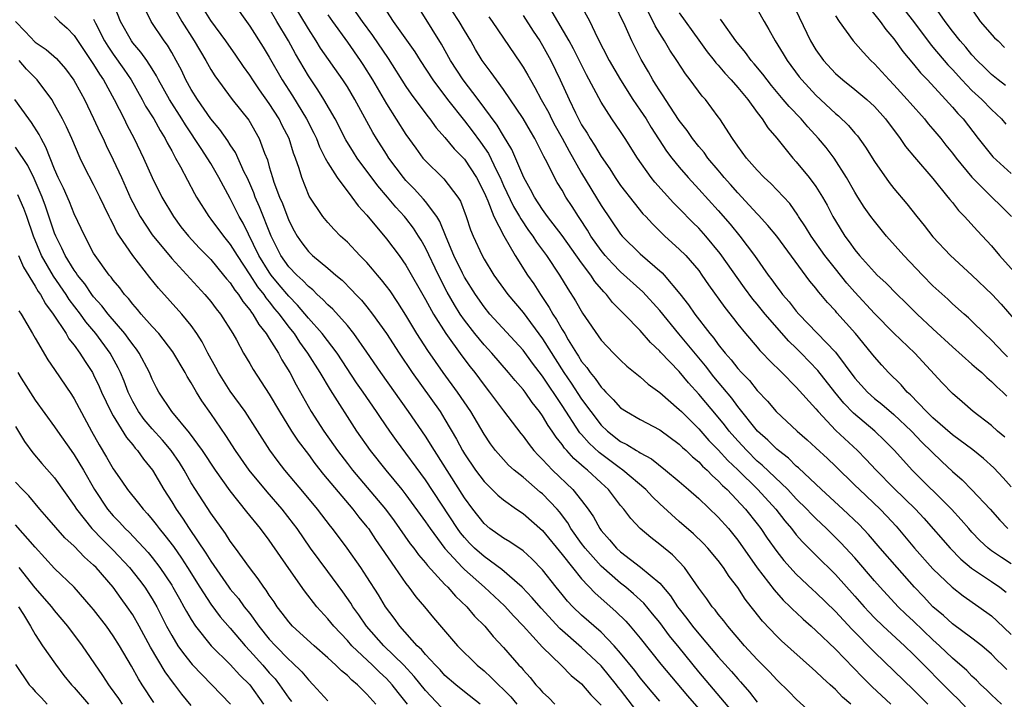
# Model space of a CAD drawing. Units: inches. Extents: x 2652000 to 2655000, y 1560000 to 1561272.
# Drawn here: x 2652451 to 2652552, y 1560472 to 1560541 of the extents above; entities that cross this region are included whole.
import ezdxf

# ---------------------------------------------------------------- set-up
doc = ezdxf.new("R2010")
doc.units = ezdxf.units.IN
doc.header["$MEASUREMENT"] = 0
doc.layers.add('LD26521560_2ft', color=134, linetype='Continuous')

msp = doc.modelspace()

# ---------------------------------------------------------------- linework, layer by layer
at = {"layer": 'LD26521560_2ft'}
for points, elevation in [([(2652517, 1560471.31), (2652516.24, 1560472.24), (2652515, 1560473.7), (2652514.44, 1560474.44), (2652513, 1560476.25), (2652512.35, 1560477), (2652511, 1560478.37), (2652509, 1560480.13), (2652508.1, 1560481), (2652507.57, 1560481.57), (2652507, 1560482.26), (2652506.39, 1560483), (2652505, 1560484.77), (2652503.91, 1560485.91), (2652503, 1560486.71), (2652501.64, 1560487.64), (2652501, 1560488.01), (2652499.61, 1560489), (2652499, 1560489.52), (2652497.85, 1560491), (2652497, 1560492.17), (2652493.91, 1560497), (2652493, 1560498.47), (2652491.27, 1560501), (2652488.42, 1560505), (2652487, 1560507.09), (2652485.67, 1560509), (2652485, 1560509.82), (2652483.5, 1560511.5), (2652483, 1560511.94), (2652482.5, 1560512.5), (2652481.92, 1560513), (2652481.47, 1560513.47), (2652481, 1560513.82), (2652480.44, 1560514.44), (2652479.81, 1560515), (2652479, 1560515.85), (2652478.18, 1560517), (2652477.18, 1560519), (2652476, 1560522), (2652475.56, 1560523), (2652475.42, 1560523.42), (2652475, 1560524.38), (2652474.72, 1560525), (2652474.44, 1560525.56), (2652473.55, 1560527.55), (2652473, 1560528.35), (2652472.75, 1560528.75), (2652471.92, 1560529.92), (2652471, 1560531.02), (2652469.63, 1560533), (2652469, 1560534.02), (2652468.46, 1560535), (2652467.99, 1560535.99), (2652467.47, 1560537), (2652467, 1560537.83), (2652466.56, 1560538.56), (2652466.23, 1560539), (2652464.89, 1560541), (2652463.62, 1560543.62)], 8260), ([(2652552.02, 1560471), (2652551, 1560471.95), (2652550.48, 1560472.48), (2652549.92, 1560473), (2652549.47, 1560473.47), (2652549, 1560473.89), (2652548.46, 1560474.46), (2652547, 1560475.73), (2652545.67, 1560477), (2652545, 1560477.59), (2652543, 1560479.52), (2652542.23, 1560480.23), (2652541.45, 1560481), (2652539.58, 1560483), (2652539, 1560483.65), (2652537, 1560486), (2652535.56, 1560487.56), (2652534.1, 1560489), (2652533, 1560490.03), (2652532.51, 1560490.51), (2652532.07, 1560491), (2652531, 1560492.06), (2652530.13, 1560493), (2652527.51, 1560495.51), (2652527, 1560495.93), (2652525.92, 1560497), (2652525, 1560498), (2652524.12, 1560499), (2652523.64, 1560499.64), (2652523, 1560500.42), (2652521, 1560502.79), (2652519.95, 1560503.95), (2652519, 1560505.1), (2652517.1, 1560507.1), (2652517, 1560507.21), (2652516.07, 1560508.07), (2652515, 1560509.31), (2652513.36, 1560511), (2652512.17, 1560512.17), (2652511.55, 1560513), (2652511.27, 1560513.27), (2652510.35, 1560514.35), (2652509.94, 1560515), (2652509, 1560516.24), (2652507, 1560519.05), (2652505.52, 1560521), (2652505, 1560521.72), (2652504.17, 1560523), (2652503.77, 1560523.77), (2652503.08, 1560525), (2652501.86, 1560527.86), (2652501, 1560529.26), (2652500.36, 1560530.36), (2652498.41, 1560533), (2652496.85, 1560535), (2652495.56, 1560537), (2652494.66, 1560538.66), (2652491.6, 1560543.6)], 8278), ([(2652552.57, 1560474.57), (2652552.14, 1560475), (2652551.56, 1560475.56), (2652551, 1560476.14), (2652550.01, 1560477), (2652549, 1560477.78), (2652547, 1560479.23), (2652546.08, 1560480.08), (2652545, 1560480.97), (2652544.03, 1560482.03), (2652543.11, 1560483), (2652541.32, 1560485), (2652539.59, 1560487), (2652538.41, 1560488.41), (2652537.43, 1560489.43), (2652535.77, 1560491), (2652533.59, 1560493), (2652531.23, 1560495.23), (2652531, 1560495.42), (2652530.21, 1560496.21), (2652529.16, 1560497), (2652529, 1560497.14), (2652528.08, 1560498.08), (2652527.01, 1560499), (2652525, 1560501.54), (2652524.38, 1560502.38), (2652523.48, 1560503.48), (2652522.55, 1560504.55), (2652521.68, 1560505.68), (2652518.96, 1560508.96), (2652517, 1560511.37), (2652515.27, 1560513.27), (2652513, 1560515.33), (2652512.17, 1560516.17), (2652511.42, 1560517), (2652511, 1560517.51), (2652509.94, 1560519), (2652509.59, 1560519.59), (2652508.81, 1560520.81), (2652508.68, 1560521), (2652508.03, 1560522.03), (2652507.4, 1560523), (2652507, 1560523.69), (2652506.5, 1560524.5), (2652506.21, 1560525), (2652505.46, 1560526.54), (2652505.14, 1560527.14), (2652505, 1560527.43), (2652504.2, 1560529), (2652503.75, 1560529.75), (2652503, 1560531.05), (2652501, 1560534.01), (2652500.27, 1560535), (2652499.75, 1560535.75), (2652499, 1560536.74), (2652498.82, 1560537), (2652498.14, 1560538.14), (2652497.66, 1560539), (2652497, 1560540.08), (2652496.47, 1560541), (2652494.31, 1560544.31)], 8280), ([(2652508.13, 1560544.13), (2652509.83, 1560541), (2652510.6, 1560539.4), (2652511.84, 1560537), (2652512.97, 1560535), (2652514.25, 1560533), (2652515, 1560531.92), (2652515.62, 1560531), (2652516.14, 1560530.14), (2652517.71, 1560527.71), (2652518.25, 1560527), (2652519, 1560526.06), (2652519.91, 1560525), (2652521, 1560523.82), (2652523, 1560521.62), (2652524.22, 1560520.22), (2652525.2, 1560519), (2652526.71, 1560517), (2652528.11, 1560515), (2652528.5, 1560514.5), (2652529, 1560513.78), (2652529.35, 1560513.35), (2652529.59, 1560513), (2652530.26, 1560512.26), (2652531, 1560511.29), (2652531.26, 1560511), (2652535, 1560507.1), (2652537, 1560504.43), (2652538.28, 1560503), (2652539, 1560502.35), (2652539.76, 1560501.76), (2652541, 1560500.69), (2652542.82, 1560499), (2652543.87, 1560497.87), (2652545.9, 1560495.9), (2652547, 1560494.86), (2652548, 1560494), (2652549, 1560492.99), (2652550.86, 1560491), (2652551.86, 1560489.86), (2652552.66, 1560489)], 8288), ([(2652515, 1560469.85), (2652513, 1560472.46), (2652512.75, 1560472.75), (2652512.58, 1560473), (2652511, 1560474.95), (2652509, 1560476.83), (2652506.76, 1560478.76), (2652504.84, 1560480.84), (2652503.92, 1560481.92), (2652502.92, 1560483), (2652500.82, 1560484.82), (2652499, 1560486.14), (2652498.04, 1560487), (2652497.52, 1560487.52), (2652497, 1560488.08), (2652496.58, 1560488.58), (2652496.28, 1560489), (2652493, 1560493.99), (2652490.03, 1560498.03), (2652489.34, 1560499), (2652488.39, 1560500.39), (2652488, 1560501), (2652486.62, 1560503), (2652485.94, 1560503.95), (2652483.94, 1560507), (2652482.43, 1560509), (2652481, 1560510.59), (2652479.9, 1560511.9), (2652479, 1560512.83), (2652478.01, 1560514.01), (2652477.2, 1560515), (2652477, 1560515.29), (2652475.94, 1560517), (2652474.32, 1560520.32), (2652473.91, 1560521), (2652473, 1560522.85), (2652471.84, 1560525), (2652471, 1560526.42), (2652470.02, 1560527.98), (2652468.4, 1560530.4), (2652468.05, 1560531), (2652466.77, 1560533), (2652465.66, 1560535), (2652465.44, 1560535.44), (2652465, 1560536.15), (2652464.44, 1560537), (2652463.85, 1560537.85), (2652463, 1560538.81), (2652462.87, 1560539), (2652461.75, 1560541), (2652460.98, 1560543)], 8258), ([(2652466.91, 1560543), (2652468.04, 1560541), (2652469.3, 1560539), (2652470.49, 1560537), (2652471, 1560536.09), (2652471.42, 1560535.42), (2652473.2, 1560533), (2652474.89, 1560530.89), (2652475.97, 1560529), (2652476.5, 1560527.5), (2652476.8, 1560526.8), (2652477, 1560526.08), (2652477.32, 1560525), (2652477.48, 1560524.52), (2652478.06, 1560523), (2652478.35, 1560522.35), (2652479, 1560520.6), (2652479.54, 1560519.54), (2652479.85, 1560519), (2652480.32, 1560518.32), (2652481, 1560517.41), (2652481.43, 1560517), (2652483, 1560515.71), (2652483.81, 1560515), (2652484.46, 1560514.46), (2652485.46, 1560513.46), (2652485.87, 1560513), (2652486.43, 1560512.43), (2652487, 1560511.74), (2652487.58, 1560511), (2652489, 1560509.01), (2652490.3, 1560507), (2652491.65, 1560505), (2652494.5, 1560501), (2652495, 1560500.2), (2652496.19, 1560498.19), (2652496.8, 1560497), (2652497, 1560496.67), (2652498.14, 1560495), (2652499, 1560493.85), (2652500.43, 1560492.43), (2652501, 1560491.94), (2652502.34, 1560491), (2652503, 1560490.56), (2652505, 1560488.82), (2652507, 1560486.36), (2652508.07, 1560485), (2652509, 1560483.87), (2652510.38, 1560482.38), (2652512.51, 1560480.51), (2652513.52, 1560479.52), (2652513.98, 1560479), (2652515, 1560477.77), (2652517.11, 1560475.11), (2652519.85, 1560471.85), (2652522.65, 1560468.65)], 8262), ([(2652525.52, 1560469), (2652521, 1560474.33), (2652519, 1560476.82), (2652518.01, 1560478.01), (2652517, 1560479.37), (2652516.28, 1560480.28), (2652515.36, 1560481.36), (2652514.32, 1560482.32), (2652513.52, 1560483), (2652513, 1560483.41), (2652511, 1560485.17), (2652509.35, 1560487), (2652509, 1560487.47), (2652507.91, 1560489), (2652507.58, 1560489.58), (2652506.72, 1560490.72), (2652506.48, 1560491), (2652505, 1560492.56), (2652504.75, 1560492.75), (2652503, 1560494.27), (2652502.1, 1560495), (2652501.52, 1560495.52), (2652501, 1560496.08), (2652500.19, 1560497), (2652499.68, 1560497.68), (2652499, 1560498.7), (2652497.64, 1560501), (2652496.28, 1560503), (2652494.82, 1560505), (2652493.25, 1560507.25), (2652492.12, 1560509), (2652491, 1560510.87), (2652490.18, 1560512.18), (2652489.37, 1560513.37), (2652489, 1560513.87), (2652488.51, 1560514.51), (2652488.08, 1560515), (2652487.59, 1560515.59), (2652487, 1560516.27), (2652486.29, 1560517), (2652485, 1560518.37), (2652484.31, 1560519), (2652483.66, 1560519.66), (2652483, 1560520.39), (2652482.49, 1560521), (2652481.1, 1560523.1), (2652480.33, 1560525), (2652480.06, 1560525.94), (2652479.69, 1560527), (2652479.49, 1560527.49), (2652479.03, 1560529), (2652478.33, 1560530.33), (2652478.01, 1560531), (2652477, 1560532.59), (2652475.99, 1560533.99), (2652475.31, 1560535), (2652475, 1560535.5), (2652474.37, 1560536.37), (2652473.56, 1560537.56), (2652472.55, 1560539), (2652471, 1560541.09), (2652469.8, 1560543)], 8264), ([(2652473.24, 1560543), (2652475, 1560540.53), (2652476.37, 1560538.37), (2652477, 1560537.33), (2652478.33, 1560535), (2652479.37, 1560533.37), (2652480.82, 1560531), (2652481.55, 1560529.55), (2652481.82, 1560529), (2652482.14, 1560528.14), (2652482.73, 1560527), (2652483, 1560526.49), (2652483.96, 1560525), (2652485.47, 1560523), (2652486.11, 1560522.11), (2652487, 1560521.14), (2652489, 1560518.72), (2652490.29, 1560517), (2652491, 1560516.01), (2652493, 1560512.51), (2652493.82, 1560511), (2652495.1, 1560509), (2652496.72, 1560506.72), (2652497.58, 1560505.58), (2652498.05, 1560505), (2652499, 1560503.71), (2652499.56, 1560503), (2652501, 1560501.08), (2652502.77, 1560498.77), (2652503, 1560498.49), (2652503.62, 1560497.62), (2652504.11, 1560497), (2652504.54, 1560496.54), (2652505, 1560496.08), (2652506.01, 1560495), (2652508.11, 1560493), (2652509, 1560491.9), (2652509.68, 1560491), (2652510.22, 1560490.22), (2652510.86, 1560489), (2652511, 1560488.81), (2652511.87, 1560487.87), (2652512.59, 1560487), (2652513, 1560486.63), (2652515.05, 1560485.05), (2652517, 1560483.41), (2652518.12, 1560482.12), (2652518.83, 1560481), (2652519, 1560480.77), (2652519.79, 1560479.79), (2652520.37, 1560479), (2652521, 1560478.23), (2652523, 1560475.87), (2652524.37, 1560474.37), (2652525, 1560473.61), (2652525.29, 1560473.29), (2652526.22, 1560472.22), (2652527, 1560471.2)], 8266), ([(2652533.75, 1560469), (2652531, 1560471.52), (2652530.27, 1560472.27), (2652529, 1560473.5), (2652528.29, 1560474.29), (2652527, 1560475.6), (2652525.7, 1560477), (2652523.98, 1560479), (2652523.56, 1560479.56), (2652523, 1560480.24), (2652522.68, 1560480.68), (2652522.38, 1560481), (2652521.82, 1560481.82), (2652521, 1560482.9), (2652519.55, 1560485), (2652519, 1560485.59), (2652518.3, 1560486.3), (2652517, 1560487.37), (2652516.08, 1560488.08), (2652515.01, 1560489.01), (2652514.03, 1560490.03), (2652513.32, 1560491), (2652513, 1560491.38), (2652511.77, 1560493), (2652511, 1560493.69), (2652509.6, 1560495), (2652509.26, 1560495.26), (2652509, 1560495.52), (2652508.2, 1560496.2), (2652507.5, 1560497), (2652507.25, 1560497.25), (2652507, 1560497.64), (2652506.38, 1560498.38), (2652505.98, 1560499), (2652505.57, 1560499.57), (2652505, 1560500.58), (2652504.7, 1560501), (2652503.94, 1560501.94), (2652503.2, 1560503), (2652503, 1560503.26), (2652502.18, 1560504.18), (2652501.52, 1560505), (2652499.79, 1560507), (2652499, 1560507.84), (2652498.06, 1560509), (2652497, 1560510.36), (2652496.56, 1560511), (2652495.96, 1560511.96), (2652495.24, 1560513.24), (2652494.33, 1560515), (2652493, 1560517.78), (2652492.56, 1560518.56), (2652492.29, 1560519), (2652491.79, 1560519.79), (2652491, 1560520.83), (2652490.86, 1560521), (2652489.96, 1560521.96), (2652489.11, 1560523), (2652488.13, 1560524.13), (2652486, 1560527), (2652485.61, 1560527.61), (2652484.85, 1560528.85), (2652483.74, 1560531), (2652482.59, 1560533), (2652481.98, 1560533.98), (2652481, 1560535.42), (2652479.68, 1560537.68), (2652478.96, 1560539), (2652477.78, 1560541), (2652477, 1560542.36)], 8268), ([(2652536.6, 1560471), (2652535.73, 1560471.73), (2652535, 1560472.52), (2652534.74, 1560472.74), (2652534.48, 1560473), (2652533.69, 1560473.69), (2652533, 1560474.36), (2652532.65, 1560474.65), (2652529.5, 1560477.5), (2652529, 1560477.99), (2652527.52, 1560479.52), (2652526.64, 1560480.64), (2652526.38, 1560481), (2652525.77, 1560481.77), (2652525, 1560482.97), (2652524.11, 1560484.11), (2652523.54, 1560485), (2652523, 1560485.72), (2652521.94, 1560487), (2652521.48, 1560487.48), (2652520.46, 1560488.46), (2652519, 1560489.73), (2652517, 1560491.55), (2652516.26, 1560492.26), (2652515.57, 1560493), (2652513.23, 1560495), (2652513.1, 1560495.1), (2652513, 1560495.15), (2652510.79, 1560496.79), (2652509.77, 1560497.77), (2652509, 1560498.66), (2652508.83, 1560498.83), (2652507, 1560501.64), (2652505, 1560504.64), (2652503.97, 1560505.97), (2652503, 1560507.3), (2652499.61, 1560511), (2652499, 1560511.73), (2652498.12, 1560513), (2652497, 1560514.8), (2652496.79, 1560515.21), (2652495.92, 1560517), (2652495.13, 1560518.87), (2652494.48, 1560520.48), (2652494.15, 1560521), (2652493, 1560522.54), (2652492.79, 1560522.79), (2652491.84, 1560523.84), (2652491, 1560524.69), (2652490.74, 1560525), (2652489.25, 1560527), (2652489, 1560527.38), (2652487.97, 1560529), (2652487.61, 1560529.61), (2652485.75, 1560533), (2652485, 1560534.29), (2652484.55, 1560535), (2652482.26, 1560538.26), (2652481.81, 1560539), (2652481, 1560540.26), (2652479.23, 1560543.23)], 8270), ([(2652485.39, 1560542.61), (2652486.52, 1560541), (2652487.57, 1560539.57), (2652489.19, 1560537.19), (2652491, 1560534.34), (2652491.53, 1560533.53), (2652493.24, 1560531.24), (2652493.45, 1560531), (2652494.1, 1560530.1), (2652495, 1560529.1), (2652495.94, 1560527.94), (2652497, 1560526.89), (2652498.23, 1560525), (2652499, 1560523.48), (2652499.14, 1560523.14), (2652499.38, 1560522.62), (2652500.01, 1560521), (2652501.02, 1560519.02), (2652502.19, 1560517), (2652503.47, 1560515), (2652504.1, 1560514.09), (2652504.78, 1560513), (2652505.68, 1560511.68), (2652506.05, 1560511), (2652506.44, 1560510.44), (2652507, 1560509.43), (2652507.27, 1560509), (2652507.63, 1560508.37), (2652508.47, 1560507), (2652508.68, 1560506.68), (2652509, 1560506.14), (2652509.52, 1560505.52), (2652509.87, 1560505), (2652510.4, 1560504.4), (2652511, 1560503.5), (2652511.26, 1560503.26), (2652511.48, 1560503), (2652512.25, 1560502.25), (2652513, 1560501.4), (2652513.59, 1560501), (2652515, 1560500.2), (2652517, 1560499.14), (2652519, 1560497.65), (2652519.33, 1560497.32), (2652519.7, 1560497), (2652520.35, 1560496.35), (2652521, 1560495.84), (2652521.4, 1560495.4), (2652521.85, 1560495), (2652522.41, 1560494.41), (2652523, 1560493.91), (2652523.43, 1560493.43), (2652523.91, 1560493), (2652525.8, 1560491), (2652527, 1560489.5), (2652527.38, 1560489), (2652528.03, 1560488.03), (2652529, 1560486.67), (2652529.73, 1560485.73), (2652531, 1560484.33), (2652532.71, 1560482.71), (2652533, 1560482.45), (2652535, 1560480.51), (2652536.68, 1560478.68), (2652539, 1560476.32), (2652543, 1560472.46), (2652544.48, 1560471)], 8274), ([(2652488.4, 1560543), (2652489.7, 1560541), (2652491.91, 1560537.9), (2652492.45, 1560537), (2652493.74, 1560535), (2652495.26, 1560533), (2652497, 1560530.82), (2652497.79, 1560529.79), (2652498.63, 1560528.63), (2652499.45, 1560527.45), (2652500.28, 1560525.72), (2652500.65, 1560525), (2652501, 1560524.19), (2652502.02, 1560522.02), (2652502.63, 1560521), (2652502.76, 1560520.76), (2652503.57, 1560519.57), (2652503.99, 1560519), (2652504.38, 1560518.38), (2652505.4, 1560517), (2652506.75, 1560515), (2652507.58, 1560513.58), (2652508.36, 1560512.36), (2652509.08, 1560511.08), (2652511, 1560508.34), (2652512.27, 1560507), (2652513, 1560506.27), (2652513.65, 1560505.65), (2652515, 1560504.56), (2652515.81, 1560503.81), (2652517, 1560502.96), (2652519, 1560501.23), (2652519.22, 1560501), (2652521, 1560499.25), (2652522.05, 1560498.05), (2652523, 1560497.09), (2652523.99, 1560495.99), (2652525, 1560495.03), (2652527.06, 1560493), (2652528.9, 1560491), (2652529.81, 1560489.81), (2652530.5, 1560489), (2652531, 1560488.36), (2652531.64, 1560487.64), (2652533, 1560486.27), (2652535, 1560484.3), (2652537, 1560482.08), (2652537.94, 1560481), (2652538.45, 1560480.45), (2652539, 1560479.87), (2652539.9, 1560479), (2652542.07, 1560477), (2652543, 1560476.11), (2652544.55, 1560474.55), (2652545.55, 1560473.55), (2652547, 1560472.06), (2652547.54, 1560471.54), (2652549, 1560470)], 8276), ([(2652553, 1560493.3), (2652552.21, 1560494.21), (2652551.25, 1560495.25), (2652550.19, 1560496.19), (2652549.08, 1560497.08), (2652547, 1560498.61), (2652545, 1560500.37), (2652544.35, 1560501), (2652542.71, 1560502.71), (2652542.37, 1560503), (2652541.75, 1560503.75), (2652540.46, 1560505), (2652539.76, 1560505.76), (2652539, 1560506.62), (2652538.71, 1560507), (2652537.07, 1560509), (2652535.14, 1560511.14), (2652535, 1560511.32), (2652534.19, 1560512.19), (2652533.51, 1560513), (2652533.27, 1560513.27), (2652533, 1560513.64), (2652532.38, 1560514.38), (2652528.99, 1560518.99), (2652528.09, 1560520.09), (2652527.13, 1560521.13), (2652527, 1560521.26), (2652526.18, 1560522.18), (2652525, 1560523.43), (2652524.27, 1560524.27), (2652523.62, 1560525), (2652523.35, 1560525.35), (2652523, 1560525.74), (2652521.93, 1560527), (2652521.55, 1560527.55), (2652521, 1560528.19), (2652520.36, 1560529), (2652519.82, 1560529.82), (2652519, 1560530.86), (2652517.58, 1560533), (2652517.36, 1560533.36), (2652517, 1560533.87), (2652516.58, 1560534.58), (2652516.29, 1560535), (2652515.84, 1560535.84), (2652515.11, 1560537.11), (2652514.16, 1560539), (2652513.46, 1560540.54), (2652512.28, 1560543)], 8290), ([(2652552.37, 1560498.37), (2652551.61, 1560499), (2652551, 1560499.56), (2652549.13, 1560501), (2652547.99, 1560501.99), (2652547, 1560502.84), (2652545.94, 1560503.94), (2652543.14, 1560507), (2652541, 1560509.03), (2652539, 1560511.05), (2652537, 1560513.25), (2652536.18, 1560514.18), (2652535, 1560515.64), (2652533.94, 1560517), (2652532.52, 1560519), (2652531.95, 1560519.95), (2652531.24, 1560521), (2652531.15, 1560521.15), (2652530.32, 1560522.32), (2652528.38, 1560524.38), (2652527.71, 1560525), (2652527, 1560525.76), (2652525.91, 1560527), (2652525, 1560528.23), (2652524.46, 1560529), (2652523.16, 1560531), (2652523, 1560531.22), (2652521.68, 1560533), (2652521.35, 1560533.35), (2652520.13, 1560535), (2652519.63, 1560535.63), (2652518.75, 1560537), (2652518.04, 1560538.04), (2652517.49, 1560539), (2652517, 1560539.78), (2652516.54, 1560540.54), (2652515.65, 1560542.35)], 8292), ([(2652530.54, 1560543), (2652532.47, 1560539), (2652533, 1560538.1), (2652533.77, 1560537), (2652535, 1560535.66), (2652535.76, 1560535), (2652537, 1560534.03), (2652538.22, 1560533), (2652539, 1560532.27), (2652540.13, 1560531), (2652541.64, 1560529), (2652542.19, 1560528.19), (2652543.1, 1560527.1), (2652545, 1560524.89), (2652546.54, 1560523), (2652546.74, 1560522.74), (2652547, 1560522.43), (2652547.62, 1560521.62), (2652548.23, 1560521), (2652549.55, 1560519.55), (2652551, 1560517.98), (2652551.81, 1560517), (2652553.33, 1560515.33)], 8300), ([(2652538, 1560543), (2652539.6, 1560541), (2652540.17, 1560540.17), (2652541, 1560539.21), (2652541.91, 1560537.91), (2652543, 1560536.62), (2652543.72, 1560535.72), (2652544.43, 1560535), (2652546.28, 1560533), (2652547, 1560532.21), (2652547.56, 1560531.56), (2652548.09, 1560531), (2652549.63, 1560529), (2652551, 1560527.28), (2652551.13, 1560527.13), (2652553, 1560525.42)], 8304), ([(2652552.44, 1560534.44), (2652551.69, 1560535), (2652551, 1560535.57), (2652550.29, 1560536.29), (2652549.54, 1560537), (2652549, 1560537.59), (2652548.38, 1560538.38), (2652547.8, 1560539), (2652547, 1560540.02), (2652546.27, 1560541), (2652545, 1560542.8)], 8308), ([(2652548.46, 1560543), (2652549.85, 1560541), (2652551.31, 1560539.31), (2652551.67, 1560539), (2652552.32, 1560538.32)], 8310), ([(2652455, 1560541.51), (2652455.5, 1560541), (2652456.3, 1560540.3), (2652457, 1560539.56), (2652458.02, 1560538.02), (2652459, 1560536.59), (2652459.59, 1560535.59), (2652460.01, 1560535), (2652461.11, 1560533), (2652462.12, 1560531), (2652462.4, 1560530.4), (2652463.16, 1560529), (2652464.12, 1560527), (2652465, 1560524.99), (2652466, 1560523), (2652467.18, 1560521), (2652467.95, 1560519.95), (2652468.71, 1560519), (2652469.81, 1560517.8), (2652471, 1560516.59), (2652472.32, 1560515), (2652472.62, 1560514.62), (2652473, 1560514.19), (2652473.46, 1560513.46), (2652473.83, 1560513), (2652474.28, 1560512.28), (2652475, 1560511.42), (2652475.16, 1560511.16), (2652475.31, 1560511), (2652475.92, 1560509.92), (2652476.67, 1560509), (2652477, 1560508.48), (2652477.93, 1560507), (2652478.3, 1560506.3), (2652479.1, 1560505), (2652479.75, 1560503.75), (2652481.3, 1560501), (2652482.57, 1560499), (2652483.59, 1560497.59), (2652483.98, 1560497), (2652485, 1560495.69), (2652485.54, 1560495), (2652488.9, 1560491), (2652489.8, 1560489.8), (2652491.45, 1560487.45), (2652491.81, 1560487), (2652492.3, 1560486.3), (2652493, 1560485.49), (2652493.21, 1560485.21), (2652495, 1560483.28), (2652495.28, 1560483), (2652496.07, 1560482.07), (2652497.23, 1560481), (2652498.04, 1560480.04), (2652499.08, 1560479), (2652499.94, 1560477.94), (2652501, 1560476.8), (2652502.58, 1560475), (2652502.79, 1560474.79), (2652503, 1560474.52), (2652503.73, 1560473.73), (2652504.32, 1560473), (2652504.66, 1560472.66), (2652505, 1560472.23), (2652505.64, 1560471.64), (2652506.27, 1560471)], 8254), ([(2652483, 1560541.68), (2652483.47, 1560541), (2652485, 1560538.89), (2652486.32, 1560537), (2652486.59, 1560536.59), (2652487.58, 1560535), (2652489, 1560532.54), (2652491, 1560529.4), (2652492, 1560528), (2652492.74, 1560527), (2652493, 1560526.7), (2652494.73, 1560525), (2652494.87, 1560524.87), (2652496.32, 1560523), (2652496.58, 1560522.58), (2652497.18, 1560521), (2652497.63, 1560519.63), (2652497.89, 1560519), (2652498.8, 1560517), (2652499, 1560516.64), (2652500.02, 1560515), (2652501.45, 1560513), (2652503, 1560511.16), (2652505, 1560508.46), (2652507.19, 1560505), (2652507.93, 1560503.93), (2652509, 1560502.28), (2652509.93, 1560501), (2652511, 1560499.6), (2652511.64, 1560499), (2652513, 1560497.94), (2652513.64, 1560497.64), (2652514.63, 1560497), (2652514.87, 1560496.87), (2652515, 1560496.77), (2652516.15, 1560496.15), (2652517.6, 1560495), (2652519, 1560493.83), (2652519.97, 1560493), (2652521, 1560492.09), (2652523, 1560490.17), (2652524.04, 1560489), (2652525, 1560487.82), (2652527, 1560484.98), (2652528.72, 1560482.72), (2652529.66, 1560481.66), (2652530.38, 1560481), (2652530.68, 1560480.68), (2652531, 1560480.39), (2652531.71, 1560479.71), (2652532.53, 1560479), (2652533, 1560478.56), (2652535, 1560476.63), (2652537.78, 1560473.78), (2652538.78, 1560472.78), (2652540.69, 1560471)], 8272), ([(2652499.48, 1560541.48), (2652499.83, 1560541), (2652502.74, 1560536.74), (2652503, 1560536.32), (2652503.49, 1560535.49), (2652503.75, 1560535), (2652504.22, 1560534.22), (2652504.86, 1560533), (2652505.63, 1560531.63), (2652505.93, 1560531), (2652506.3, 1560530.3), (2652507.02, 1560529.02), (2652507.71, 1560527.71), (2652509, 1560525.44), (2652511, 1560522.14), (2652513, 1560519.2), (2652513.16, 1560519), (2652515, 1560517.17), (2652517.24, 1560515.24), (2652517.45, 1560515), (2652519.08, 1560513.08), (2652519.96, 1560511.96), (2652520.6, 1560511), (2652522.14, 1560509), (2652522.54, 1560508.54), (2652523, 1560507.88), (2652523.7, 1560507), (2652524.31, 1560506.31), (2652525, 1560505.41), (2652525.38, 1560505), (2652526.19, 1560504.19), (2652527, 1560503.18), (2652528.06, 1560502.06), (2652528.94, 1560501), (2652531.08, 1560499), (2652532.1, 1560498.1), (2652533, 1560497.29), (2652534.18, 1560496.18), (2652535, 1560495.4), (2652537, 1560493.46), (2652537.46, 1560493), (2652539.58, 1560491), (2652540.28, 1560490.28), (2652541.24, 1560489.24), (2652543.1, 1560487), (2652545, 1560484.89), (2652546.96, 1560483), (2652548.1, 1560482.1), (2652549.7, 1560481), (2652551, 1560480.07), (2652551.56, 1560479.56), (2652553, 1560478.14)], 8282), ([(2652503, 1560541.6), (2652504.02, 1560540.02), (2652504.71, 1560539), (2652505, 1560538.53), (2652505.85, 1560537), (2652506.81, 1560535), (2652507.71, 1560533), (2652508.36, 1560531.64), (2652508.68, 1560531), (2652509, 1560530.41), (2652509.56, 1560529.56), (2652509.88, 1560529), (2652510.33, 1560528.33), (2652511, 1560527.16), (2652511.89, 1560525.89), (2652512.43, 1560525), (2652513, 1560524.18), (2652514.39, 1560522.39), (2652515.29, 1560521.29), (2652515.58, 1560521), (2652516.25, 1560520.25), (2652517.53, 1560519), (2652519, 1560517.67), (2652519.67, 1560517), (2652521, 1560515.45), (2652521.33, 1560515), (2652522, 1560514), (2652523.66, 1560511.66), (2652524.56, 1560510.56), (2652525, 1560509.98), (2652525.81, 1560509), (2652527, 1560507.59), (2652527.26, 1560507.26), (2652527.53, 1560507), (2652528.25, 1560506.25), (2652529.52, 1560505), (2652531, 1560503.5), (2652533, 1560501.28), (2652533.23, 1560501), (2652535.06, 1560499.06), (2652537.26, 1560497), (2652538.13, 1560496.13), (2652539.17, 1560495), (2652541, 1560493.14), (2652543.22, 1560491), (2652544.06, 1560490.06), (2652546.76, 1560487), (2652547.87, 1560485.87), (2652548.96, 1560484.96), (2652551, 1560483.59), (2652551.86, 1560483), (2652552.5, 1560482.5)], 8284), ([(2652553, 1560485.4), (2652552.03, 1560486.03), (2652551, 1560486.73), (2652550.65, 1560487), (2652549.8, 1560487.8), (2652549, 1560488.64), (2652548.68, 1560489), (2652547.91, 1560489.91), (2652546.89, 1560491), (2652542.86, 1560495), (2652541.05, 1560497), (2652540.04, 1560498.04), (2652539.03, 1560499), (2652536.85, 1560500.85), (2652535.86, 1560501.86), (2652534.94, 1560503), (2652533.22, 1560505.22), (2652531.49, 1560507), (2652531, 1560507.49), (2652530.22, 1560508.22), (2652527.81, 1560511), (2652527, 1560512), (2652526.53, 1560512.53), (2652525.68, 1560513.68), (2652523.21, 1560517.21), (2652521.74, 1560519), (2652521, 1560519.82), (2652520.39, 1560520.39), (2652519, 1560521.82), (2652518.4, 1560522.4), (2652516.51, 1560524.51), (2652516.13, 1560525), (2652514.74, 1560527), (2652513.48, 1560529), (2652513, 1560529.72), (2652512.11, 1560531), (2652511, 1560532.72), (2652509.51, 1560535.51), (2652508.18, 1560538.18), (2652507.73, 1560539), (2652506, 1560542)], 8286), ([(2652519, 1560541.88), (2652521, 1560539.08), (2652521.88, 1560537.88), (2652522.59, 1560537), (2652522.76, 1560536.76), (2652523, 1560536.51), (2652523.69, 1560535.69), (2652524.34, 1560535), (2652525, 1560534.24), (2652526.02, 1560533), (2652527, 1560531.67), (2652527.51, 1560531), (2652528.08, 1560530.08), (2652529, 1560529.03), (2652530.64, 1560527), (2652531, 1560526.61), (2652532.31, 1560525), (2652533, 1560524.07), (2652533.67, 1560523), (2652534.15, 1560522.15), (2652534.74, 1560521), (2652535, 1560520.55), (2652535.96, 1560519), (2652536.42, 1560518.42), (2652537, 1560517.57), (2652537.47, 1560517), (2652539, 1560515.31), (2652539.3, 1560515), (2652540.19, 1560514.19), (2652541.34, 1560513), (2652542.19, 1560512.19), (2652543.38, 1560511), (2652545, 1560509.49), (2652547, 1560507.65), (2652549, 1560505.88), (2652549.45, 1560505.45), (2652550, 1560505), (2652550.51, 1560504.51), (2652551, 1560504.1), (2652551.55, 1560503.55), (2652552.16, 1560503), (2652552.58, 1560502.58)], 8294), ([(2652527, 1560542.27), (2652527.69, 1560541), (2652528.19, 1560540.19), (2652528.84, 1560539), (2652529.67, 1560537.67), (2652530.05, 1560537), (2652531.31, 1560535.31), (2652531.56, 1560535), (2652533, 1560533.44), (2652535, 1560531.57), (2652535.32, 1560531.32), (2652536.34, 1560530.34), (2652537, 1560529.56), (2652537.27, 1560529.27), (2652538.1, 1560528.1), (2652539, 1560526.65), (2652540.5, 1560524.5), (2652541, 1560523.87), (2652542.31, 1560522.31), (2652543.34, 1560521), (2652544.09, 1560520.09), (2652545, 1560518.92), (2652546.8, 1560517), (2652549, 1560515), (2652551.08, 1560513), (2652552, 1560512), (2652554.6, 1560509)], 8298), ([(2652535, 1560541.57), (2652535.39, 1560541), (2652536.84, 1560539), (2652537.84, 1560537.84), (2652538.64, 1560537), (2652539, 1560536.67), (2652540.51, 1560535), (2652541, 1560534.5), (2652542.37, 1560533), (2652542.66, 1560532.66), (2652544.14, 1560531), (2652544.52, 1560530.52), (2652545, 1560529.96), (2652545.8, 1560529), (2652546.33, 1560528.33), (2652547, 1560527.51), (2652547.39, 1560527), (2652549, 1560525.04), (2652551, 1560523.01), (2652552.02, 1560522.02), (2652553.04, 1560521)], 8302), ([(2652542.12, 1560542.12), (2652543, 1560541), (2652544.71, 1560538.71), (2652545, 1560538.38), (2652546.54, 1560536.54), (2652547, 1560536.06), (2652547.96, 1560535), (2652549, 1560533.92), (2652550.01, 1560533), (2652551, 1560531.97), (2652552.04, 1560531), (2652552.48, 1560530.48)], 8306), ([(2652450.99, 1560541), (2652451.98, 1560539.98), (2652453, 1560538.89), (2652454.13, 1560538.13), (2652455.19, 1560537.19), (2652456.13, 1560536.13), (2652456.98, 1560534.98), (2652457.67, 1560533.67), (2652458.05, 1560533), (2652459, 1560531.06), (2652459.65, 1560529.65), (2652459.97, 1560529), (2652460.29, 1560528.29), (2652461, 1560526.81), (2652461.84, 1560525), (2652462.82, 1560522.82), (2652463, 1560522.45), (2652463.76, 1560521), (2652465, 1560519.12), (2652467, 1560516.69), (2652470.4, 1560513), (2652471, 1560512.3), (2652471.55, 1560511.55), (2652472, 1560511), (2652473.27, 1560509), (2652473.63, 1560508.37), (2652474.36, 1560507), (2652475, 1560505.93), (2652475.33, 1560505.33), (2652477, 1560502.79), (2652478.05, 1560501), (2652479.28, 1560499), (2652479.96, 1560497.96), (2652481, 1560496.6), (2652481.67, 1560495.67), (2652482.56, 1560494.56), (2652485.57, 1560491), (2652486.18, 1560490.18), (2652487, 1560489.2), (2652487.15, 1560489), (2652487.88, 1560487.88), (2652488.51, 1560487), (2652489.87, 1560485), (2652491, 1560483.39), (2652491.31, 1560483), (2652492.02, 1560482.02), (2652492.89, 1560481), (2652493.84, 1560479.84), (2652496.3, 1560477), (2652498.29, 1560475), (2652499, 1560474.42), (2652499.75, 1560473.75), (2652500.5, 1560473), (2652501, 1560472.52), (2652501.75, 1560471.75), (2652502.36, 1560471)], 8252), ([(2652459, 1560541.22), (2652459.19, 1560540.81), (2652460.12, 1560539), (2652460.45, 1560538.45), (2652461, 1560537.64), (2652462.1, 1560536.1), (2652462.85, 1560535), (2652463.98, 1560533), (2652464.33, 1560532.33), (2652465.16, 1560531), (2652465.81, 1560529.81), (2652466.33, 1560529), (2652466.55, 1560528.55), (2652467, 1560527.72), (2652467.24, 1560527.24), (2652467.39, 1560527), (2652467.89, 1560526.11), (2652469.35, 1560523.35), (2652469.55, 1560523), (2652470.79, 1560521), (2652471, 1560520.74), (2652472.29, 1560519), (2652473, 1560518.14), (2652473.69, 1560517), (2652475, 1560515.03), (2652475.78, 1560513.78), (2652476.43, 1560513), (2652476.65, 1560512.65), (2652477, 1560512.25), (2652477.54, 1560511.54), (2652478, 1560511), (2652479, 1560509.65), (2652479.53, 1560509), (2652480.11, 1560508.11), (2652480.93, 1560507), (2652482.18, 1560505), (2652483.23, 1560503.23), (2652485.94, 1560499), (2652487.35, 1560497), (2652488.95, 1560495), (2652490.58, 1560493), (2652491, 1560492.47), (2652493, 1560489.71), (2652493.47, 1560489), (2652494.98, 1560486.98), (2652496.81, 1560485), (2652497, 1560484.81), (2652499.05, 1560483), (2652501.09, 1560481.09), (2652502.04, 1560480.04), (2652503, 1560479.05), (2652505, 1560476.85), (2652506.91, 1560475), (2652507.94, 1560473.94), (2652509, 1560473.09), (2652509.96, 1560471.96), (2652511, 1560470.89)], 8256), ([(2652552.63, 1560506.63), (2652552.26, 1560507), (2652551, 1560508.32), (2652550.27, 1560509), (2652549, 1560510.28), (2652548.63, 1560510.63), (2652548.19, 1560511), (2652547, 1560512.06), (2652546.52, 1560512.52), (2652545, 1560513.9), (2652543.92, 1560515), (2652542.01, 1560517), (2652540.24, 1560519), (2652539, 1560520.51), (2652538.64, 1560521), (2652537.96, 1560521.96), (2652537.3, 1560523), (2652537, 1560523.49), (2652536.15, 1560525), (2652534.89, 1560527), (2652534.06, 1560528.06), (2652533.29, 1560529), (2652532.18, 1560530.18), (2652531.49, 1560531), (2652530.27, 1560532.27), (2652529.67, 1560533), (2652528.45, 1560534.45), (2652528, 1560535), (2652527.58, 1560535.58), (2652526.67, 1560536.67), (2652526.38, 1560537), (2652525.81, 1560537.81), (2652524.81, 1560539), (2652523.39, 1560541), (2652523.24, 1560541.24)], 8296), ([(2652498.62, 1560471), (2652497, 1560472.27), (2652496.11, 1560473), (2652495, 1560473.96), (2652494.51, 1560474.51), (2652494.02, 1560475), (2652493, 1560476.1), (2652492.6, 1560476.6), (2652492.16, 1560477), (2652490.37, 1560479), (2652489.81, 1560479.81), (2652488.92, 1560481), (2652488.2, 1560482.2), (2652487, 1560484.05), (2652486.37, 1560485), (2652484.98, 1560487), (2652483.49, 1560489), (2652483.27, 1560489.27), (2652481.94, 1560491), (2652480.61, 1560492.61), (2652478.6, 1560495), (2652477.9, 1560495.9), (2652477.04, 1560497.04), (2652474.51, 1560501), (2652473, 1560503.09), (2652471.79, 1560505), (2652471.52, 1560505.52), (2652470.7, 1560507), (2652470.13, 1560508.14), (2652469.58, 1560509), (2652469, 1560509.82), (2652468.04, 1560511), (2652465.64, 1560513.64), (2652464.75, 1560514.75), (2652463, 1560517.02), (2652461.64, 1560519), (2652461.39, 1560519.39), (2652461, 1560520.23), (2652460.72, 1560520.72), (2652460.6, 1560521), (2652460.07, 1560522.07), (2652459.64, 1560523), (2652459, 1560524.27), (2652458.06, 1560526.06), (2652457.63, 1560527), (2652456.76, 1560529), (2652456.21, 1560530.21), (2652455.81, 1560531), (2652455, 1560532.5), (2652454.7, 1560533), (2652453.2, 1560535), (2652452.12, 1560536.12), (2652451.36, 1560537)], 8250), ([(2652494.65, 1560470.65), (2652493, 1560472.42), (2652491.85, 1560473.85), (2652490.77, 1560475), (2652488.74, 1560477), (2652486.97, 1560479), (2652486.16, 1560480.16), (2652485.56, 1560481), (2652485.35, 1560481.35), (2652484.53, 1560482.53), (2652483, 1560484.62), (2652481.22, 1560487), (2652479.84, 1560489), (2652479.48, 1560489.48), (2652478.31, 1560491), (2652476.77, 1560492.77), (2652474.92, 1560495), (2652473.52, 1560497), (2652472.55, 1560498.55), (2652471, 1560500.82), (2652470.09, 1560502.09), (2652469.55, 1560503), (2652469, 1560503.96), (2652468.59, 1560504.59), (2652468.38, 1560505), (2652467.12, 1560507.12), (2652465.67, 1560509), (2652465, 1560509.73), (2652463.87, 1560511), (2652463.48, 1560511.48), (2652463, 1560512.01), (2652462.58, 1560512.58), (2652462.17, 1560513), (2652461.68, 1560513.68), (2652461, 1560514.48), (2652460.79, 1560514.79), (2652460.59, 1560515), (2652459.15, 1560517), (2652459, 1560517.26), (2652458.08, 1560519), (2652457, 1560521.27), (2652456.51, 1560522.51), (2652455.9, 1560523.9), (2652455.38, 1560525), (2652455, 1560525.87), (2652454.11, 1560528.11), (2652453.61, 1560529), (2652453.41, 1560529.41), (2652452.64, 1560530.64), (2652452.35, 1560531), (2652450.92, 1560533)], 8248), ([(2652491.17, 1560471), (2652490.2, 1560472.2), (2652489.6, 1560473), (2652489, 1560473.64), (2652488.29, 1560474.29), (2652487.59, 1560475), (2652485.47, 1560477), (2652485, 1560477.53), (2652483.6, 1560479), (2652483, 1560479.77), (2652481.88, 1560481), (2652480.62, 1560482.62), (2652479, 1560484.91), (2652477, 1560487.81), (2652476.1, 1560489), (2652474.71, 1560490.71), (2652473, 1560492.87), (2652471.48, 1560495), (2652470.15, 1560497), (2652468.82, 1560498.82), (2652467, 1560501), (2652465.68, 1560503), (2652465.44, 1560503.44), (2652465, 1560504.31), (2652464.71, 1560505), (2652463.66, 1560507), (2652463.39, 1560507.39), (2652463, 1560507.87), (2652462.54, 1560508.54), (2652462.19, 1560509), (2652460.5, 1560511), (2652459.85, 1560511.85), (2652459, 1560512.78), (2652458.83, 1560513), (2652458.1, 1560514.1), (2652457.35, 1560515), (2652457.22, 1560515.22), (2652457, 1560515.51), (2652456.09, 1560517), (2652455.75, 1560517.75), (2652455.12, 1560519), (2652455, 1560519.31), (2652454.06, 1560522.06), (2652453.71, 1560523), (2652452.89, 1560524.89), (2652452.24, 1560526.24), (2652451, 1560528.1)], 8246), ([(2652487.91, 1560471), (2652487, 1560472.04), (2652486.5, 1560472.5), (2652486.05, 1560473), (2652485.46, 1560473.46), (2652485, 1560473.95), (2652484.41, 1560474.41), (2652483.83, 1560475), (2652483, 1560475.76), (2652481.59, 1560477), (2652479.39, 1560479), (2652479, 1560479.43), (2652478.33, 1560480.33), (2652477.8, 1560481), (2652477.49, 1560481.49), (2652477, 1560482.17), (2652476.69, 1560482.69), (2652476.43, 1560483), (2652475.87, 1560483.87), (2652474.98, 1560485), (2652473.54, 1560487), (2652473, 1560487.72), (2652472.5, 1560488.5), (2652471, 1560490.58), (2652469.43, 1560493), (2652469, 1560493.7), (2652468.27, 1560495), (2652467.78, 1560495.78), (2652466.96, 1560497), (2652466.06, 1560498.06), (2652465, 1560499.25), (2652464.19, 1560500.19), (2652463.6, 1560501), (2652463, 1560502.04), (2652462.53, 1560503), (2652462.12, 1560504.12), (2652461.74, 1560505), (2652461.5, 1560505.5), (2652460.69, 1560507), (2652459.23, 1560509), (2652458.2, 1560510.2), (2652457.65, 1560511), (2652456.5, 1560512.5), (2652456.19, 1560513), (2652454.88, 1560514.88), (2652453.67, 1560517), (2652452.85, 1560519), (2652452.14, 1560521), (2652451.83, 1560521.83), (2652451.23, 1560523.23)], 8244), ([(2652451.3, 1560517), (2652451.8, 1560515.8), (2652453, 1560513.85), (2652453.3, 1560513.3), (2652453.54, 1560513), (2652454.06, 1560512.06), (2652454.86, 1560511), (2652456.17, 1560509), (2652456.47, 1560508.47), (2652457, 1560507.82), (2652457.59, 1560507), (2652458.12, 1560506.12), (2652458.87, 1560505), (2652459, 1560504.77), (2652459.57, 1560503.57), (2652459.82, 1560503), (2652460.77, 1560501), (2652461, 1560500.57), (2652462.35, 1560498.35), (2652463, 1560497.58), (2652463.25, 1560497.25), (2652463.49, 1560497), (2652464.11, 1560496.11), (2652465.02, 1560495), (2652466.2, 1560493), (2652467, 1560491.74), (2652467.44, 1560491), (2652468.09, 1560490.09), (2652468.8, 1560489), (2652470.5, 1560486.5), (2652471, 1560485.66), (2652472.84, 1560483), (2652473, 1560482.79), (2652473.83, 1560481.83), (2652474.43, 1560481), (2652475, 1560480.29), (2652475.94, 1560479), (2652477, 1560477.68), (2652477.63, 1560477), (2652479, 1560475.58), (2652479.32, 1560475.32), (2652480.32, 1560474.32), (2652481, 1560473.49), (2652481.51, 1560473), (2652483, 1560471.35)], 8242), ([(2652451.34, 1560511.34), (2652451.58, 1560511), (2652452.74, 1560509), (2652453, 1560508.52), (2652454.31, 1560506.31), (2652455, 1560505.33), (2652456.74, 1560502.74), (2652457, 1560502.31), (2652458.78, 1560499), (2652459.58, 1560497.58), (2652460.33, 1560496.33), (2652461, 1560495.12), (2652461.88, 1560493.88), (2652462.47, 1560493), (2652463.61, 1560491.61), (2652464.06, 1560491), (2652464.52, 1560490.52), (2652465, 1560489.95), (2652465.42, 1560489.42), (2652465.72, 1560489), (2652466.3, 1560488.3), (2652467.17, 1560487.17), (2652467.99, 1560485.99), (2652468.62, 1560485), (2652469.87, 1560483), (2652471, 1560481.26), (2652471.97, 1560479.97), (2652473, 1560478.8), (2652474.51, 1560477), (2652475, 1560476.48), (2652476.33, 1560475), (2652477, 1560474.23), (2652477.59, 1560473.59), (2652478.05, 1560473), (2652479, 1560471.62), (2652479.27, 1560471.27)], 8240), ([(2652451.22, 1560505), (2652451.58, 1560504.42), (2652453, 1560502.18), (2652455, 1560499.45), (2652455.29, 1560499), (2652456.69, 1560497), (2652457, 1560496.58), (2652457.95, 1560495), (2652459.1, 1560493), (2652460.42, 1560491), (2652461, 1560490.32), (2652461.65, 1560489.65), (2652462.24, 1560489), (2652462.63, 1560488.63), (2652464.57, 1560486.57), (2652465, 1560486.04), (2652465.79, 1560485), (2652467, 1560483.21), (2652467.13, 1560483), (2652467.79, 1560481.79), (2652468.25, 1560481), (2652468.51, 1560480.51), (2652469, 1560479.67), (2652469.44, 1560479), (2652471.04, 1560477), (2652473, 1560475.07), (2652473.98, 1560473.98), (2652475, 1560472.98), (2652476.41, 1560471)], 8238), ([(2652451, 1560499.47), (2652451.92, 1560497.92), (2652452.76, 1560496.76), (2652453.69, 1560495.69), (2652455, 1560494.21), (2652457, 1560491.38), (2652457.23, 1560491), (2652458.83, 1560489), (2652459.89, 1560487.89), (2652461, 1560486.78), (2652462.68, 1560485), (2652463.71, 1560483.71), (2652464.23, 1560483), (2652465, 1560481.79), (2652465.46, 1560481), (2652466.48, 1560479), (2652467, 1560478.04), (2652467.64, 1560477), (2652468.19, 1560476.19), (2652469.08, 1560475.08), (2652471.12, 1560473), (2652473.01, 1560471)], 8236), ([(2652469, 1560470.88), (2652468.03, 1560472.03), (2652467.32, 1560473), (2652467.17, 1560473.17), (2652466.32, 1560474.32), (2652464.84, 1560476.84), (2652463.66, 1560479), (2652463, 1560480.16), (2652462.45, 1560481), (2652461.83, 1560481.83), (2652461.01, 1560483), (2652459.26, 1560485), (2652459, 1560485.26), (2652458.07, 1560486.07), (2652457, 1560487.2), (2652456.05, 1560488.05), (2652455.11, 1560489.11), (2652454.19, 1560490.19), (2652453.48, 1560491), (2652452.35, 1560492.35), (2652451.7, 1560493), (2652451, 1560493.78)], 8234), ([(2652465.16, 1560471.16), (2652463.97, 1560473), (2652463.59, 1560473.59), (2652462.89, 1560474.89), (2652461.64, 1560477), (2652461, 1560478.01), (2652460.3, 1560479), (2652459, 1560480.71), (2652458.76, 1560481), (2652456.99, 1560482.99), (2652455, 1560484.93), (2652453, 1560487.1), (2652451, 1560489.38)], 8232), ([(2652461.95, 1560471), (2652461.58, 1560471.58), (2652460.74, 1560472.74), (2652460.54, 1560473), (2652459.95, 1560473.95), (2652457.86, 1560477), (2652456.37, 1560479), (2652455, 1560480.62), (2652454.7, 1560481), (2652453, 1560482.94), (2652451.37, 1560485)], 8230), ([(2652451.29, 1560481), (2652451.8, 1560480.2), (2652452.54, 1560479), (2652453, 1560478.14), (2652453.75, 1560477), (2652455.09, 1560475.09), (2652455.96, 1560473.96), (2652456.74, 1560473), (2652457, 1560472.72), (2652458.46, 1560471)], 8228), ([(2652451, 1560475.08), (2652452.39, 1560473), (2652452.69, 1560472.69), (2652453, 1560472.29), (2652453.66, 1560471.66), (2652454.25, 1560471)], 8226)]:
    msp.add_lwpolyline(points, dxfattribs=dict(at, elevation=elevation))

doc.saveas('drawing.dxf')
